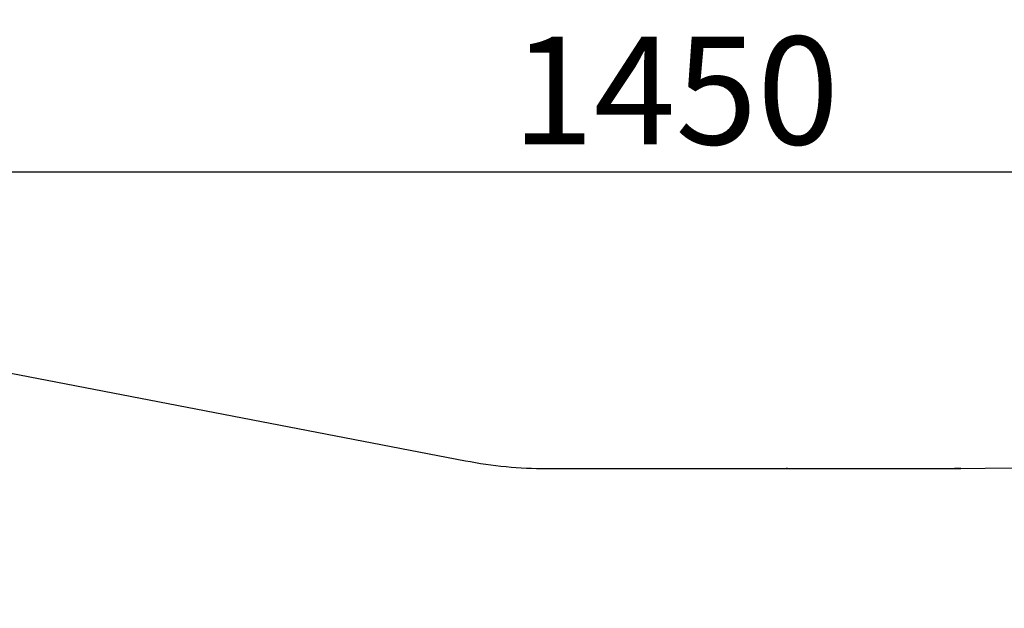
# Model space of a CAD drawing. Units: millimetres. Extents: x -32 to 14949, y 4 to 5710.
# Drawn here: x 6170 to 8452, y 4347 to 5710 of the extents above; entities that cross this region are included whole.
import ezdxf

# ---------------------------------------------------------------- set-up
doc = ezdxf.new("R2010")
doc.units = ezdxf.units.MM
doc.styles.get("Standard").update_dxf_attribs({"font": 'Square-721-BT.ttf'})
doc.dimstyles.get("Standard").update_dxf_attribs({"dimtxt": 0.18, "dimasz": 0.18, "dimexe": 0.18, "dimexo": 0.0625, "dimgap": 0.09, "dimtad": 0, "dimtih": 1, "dimtoh": 1, "dimdec": 4, "dimzin": 0, "dimdsep": 46, "dimtxsty": 'Standard', "dimcen": 0.09, "dimadec": 0, "dimazin": 0, "dimtfac": 1, "dimtdec": 4, "dimtofl": 0, "dimtmove": 0, "dimatfit": 3, "dimfxl": 1, "dimtolj": 1, "dimtzin": 0, "dimarcsym": 0})

# ---------------------------------------------------------------- blocks, each defined once
blk = doc.blocks.new('*D19')
at = {"color": 0, "lineweight": -2, "transparency": 16777216}
for p, q in [((433.4, 5278.3), (433.4, 5358.4)), ((513.4, 5358.3), (14866.2, 5358.3)), ((14946.2, 5278.3), (14946.2, 5358.4))]:
    blk.add_line(p, q, dxfattribs=at)
at = {"color": 0, "transparency": 16777216}
for points in [[(513.4, 5371.6), (513.4, 5344.9), (433.4, 5358.3)], [(14866.2, 5371.6), (14866.2, 5344.9), (14946.2, 5358.3)]]:
    blk.add_solid(points, dxfattribs=at)
at = {"layer": 'Defpoints', "color": 0, "transparency": 16777216}
for p in [(14946.2, 5358.3), (433.4, 2652.8), (14946.2, 2559.4)]:
    blk.add_point(p, dxfattribs=at)
at = {"color": 0, "transparency": 16777216, "insert": (7689.8, 5546.3), "char_height": 250, "attachment_point": 5}
blk.add_mtext('\\A1;1450', dxfattribs=at)

msp = doc.modelspace()

# ---------------------------------------------------------------- linework, layer by layer
msp.add_lwpolyline([(4146.7, 5278), (7203.2, 4688.8, 0.047475), (7391.8, 4670.7), (7949.3, 4670.4, 0.000494), (7946.3, 4670.4), (8350.9, 4670.9, 0.002408), (8336.5, 4670.8), (10323.5, 4692.5, -0.002784), (10340.2, 4692.6), (11306.9, 4692.4, 0.047306)], format="xyb")

# ---------------------------------------------------------------- dimensions: what is measured, and where the dimension line sits
dim = msp.add_linear_dim(base=(14946.2, 5358.3), p1=(433.4, 2652.8), p2=(14946.2, 2559.4), text='1450', dimstyle='Standard', override={"dimtxt": 250, "dimasz": 80, "dimgap": 60, "dimtad": 2, "dimtih": 0, "dimtoh": 0, "dimdec": 0, "dimfxl": 80, "dimfxlon": 1})
dim.commit()
dim.dimension.update_dxf_attribs({"geometry": '*D19', "text_midpoint": (7689.8, 5358.3), "dimtype": 160})

doc.saveas('drawing.dxf')
